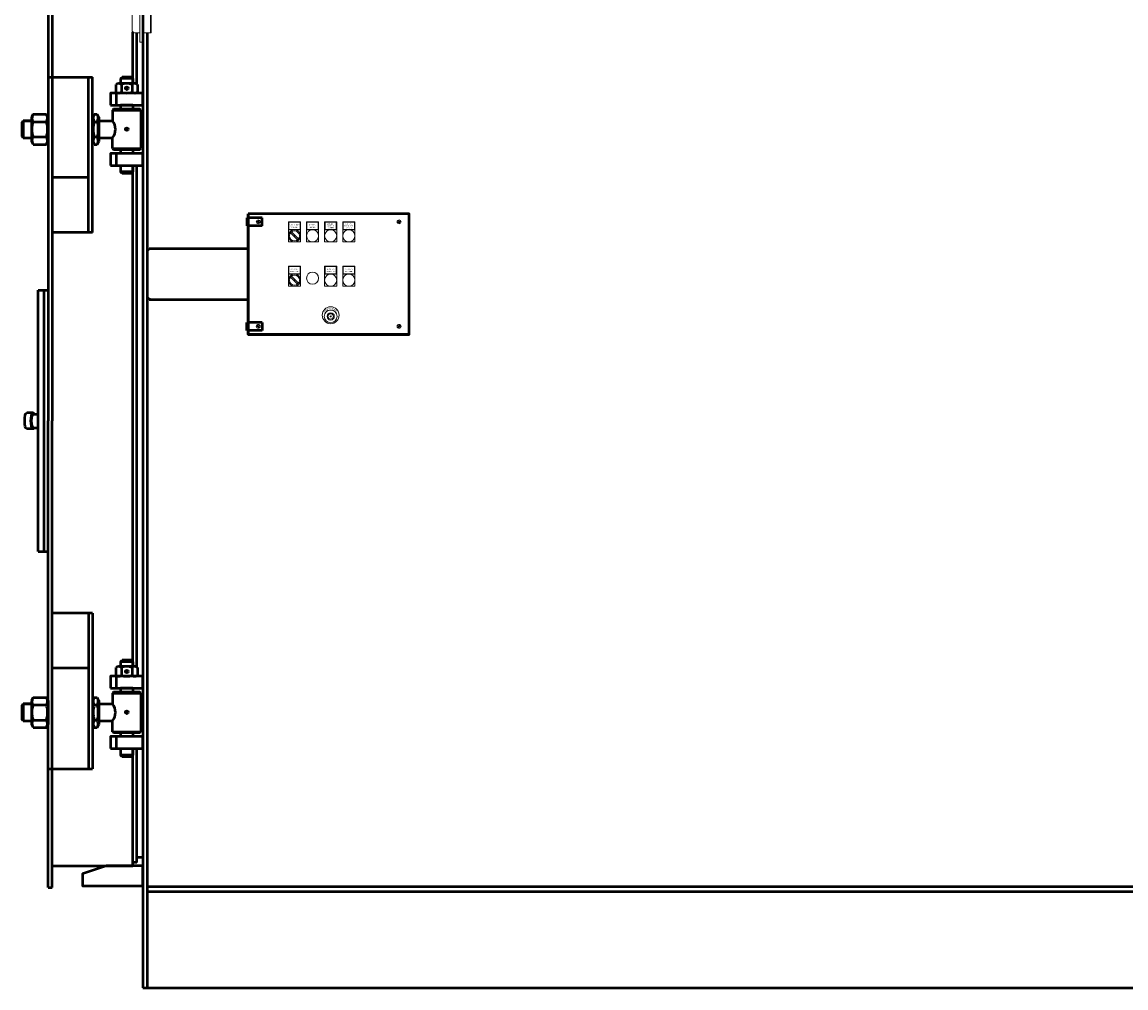
# Model space of a CAD drawing. Units: millimetres. Extents: x 611 to 12501, y -1018 to 7392.
# Drawn here: x 3543 to 6287, y 3456 to 5857 of the extents above; entities that cross this region are included whole.
import ezdxf

# ---------------------------------------------------------------- set-up
doc = ezdxf.new("R2010")
doc.units = ezdxf.units.MM
doc.layers.add('AM_0', color=7, linetype='Continuous', lineweight=50)
doc.layers.add('AM_4', color=1, linetype='Continuous', lineweight=18)
doc.styles.add('ROMANS', font='ROMANS.shx')
doc.styles.get("Standard").update_dxf_attribs({"font": 'romans.shx'})

# ---------------------------------------------------------------- blocks, each defined once
blk = doc.blocks.new('A$C12541569')
at = {"layer": 'AM_0'}
for p, q in [((-82, -40.4), (-74.4, -36.1)), ((-82, -40.4), (-82, -73.7)), ((-14.4, -36.1), (-74.4, -36.1)), ((-63.2, -40.4), (-63.2, -73.7)), ((-25.7, -40.4), (-25.7, -73.7)), ((-6.9, -40.4), (-14.4, -36.1)), ((-6.9, -40.4), (-6.9, -73.7)), ((-82, -73.7), (-74.4, -78.1)), ((-14.4, -78.1), (-74.4, -78.1)), ((-6.9, -73.7), (-14.4, -78.1))]:
    blk.add_line(p, q, dxfattribs=at)
for centre, radius, start, end in [((-72.6, -54.1), 16.6, 55.5615, 115.5615), ((-44.4, -99.5), 62, 72.383, 107.617), ((-16.3, -54.1), 16.6, 64.4385, 124.4385), ((-72.6, -60), 16.6, 244.4385, 304.4385), ((-44.4, -14.6), 62, 252.383, 287.617), ((-16.3, -60), 16.6, 235.5615, 295.5615)]:
    blk.add_arc(centre, radius, start, end, dxfattribs=at)
blk = doc.blocks.new('A$C6DCE3603')
at = {"layer": 'AM_0'}
for p, q in [((-82.5, -27.9), (-74.9, -23.6)), ((-14.9, -23.6), (-74.9, -23.6)), ((-7.4, -27.9), (-14.9, -23.6)), ((-82.5, -27.9), (-82.5, -35.2)), ((-82.5, -35.2), (-74.9, -39.6)), ((-14.9, -39.6), (-74.9, -39.6)), ((-63.7, -27.9), (-63.7, -35.2)), ((-26.2, -27.9), (-26.2, -35.2)), ((-7.4, -35.2), (-14.9, -39.6)), ((-7.4, -27.9), (-7.4, -35.2))]:
    blk.add_line(p, q, dxfattribs=at)
for centre, radius, start, end in [((-73.1, -41.6), 16.6, 55.5615, 115.5615), ((-44.9, -87), 62, 72.383, 107.617), ((-16.8, -41.6), 16.6, 64.4385, 124.4385), ((-73.1, -21.5), 16.6, 244.4385, 304.4385), ((-44.9, 23.9), 62, 252.383, 287.617), ((-16.8, -21.5), 16.6, 235.5615, 295.5615)]:
    blk.add_arc(centre, radius, start, end, dxfattribs=at)
blk = doc.blocks.new('A$C477B2AAF')
at = {"layer": 'AM_4'}
for p, q in [((-27.3, 57.5), (-40.6, 57.5)), ((0.7, 57.5), (-20.3, 57.5)), ((-1.3, 57.5), (-1.3, -92.5)), ((0.7, 57.5), (0.7, -92.5)), ((-46.3, -86.8), (-46.3, 51.9)), ((-27.3, -92.5), (-40.6, -92.5)), ((0.7, -92.5), (-20.3, -92.5))]:
    blk.add_line(p, q, dxfattribs=at)
blk.add_lwpolyline([(-27.3, -116), (-20.3, -116), (-20.3, 81), (-27.3, 81)], close=True, dxfattribs=at)
for centre, start, end in [((-40.4, 51.6), 91.8557, 176.9044), ((-40.4, -86.5), 183.0956, 268.1443)]:
    blk.add_arc(centre, 5.97, start, end, dxfattribs=at)
blk = doc.blocks.new('L-TNX 7000')
at = {"layer": 'AM_0'}
for p, q in [((-2948, 2570), (-2948, 1410)), ((-2938, 2570), (-2938, 1410)), ((-2713, 2570), (-2713, 0)), ((-2738, 2249), (-2738, 2377.6)), ((-2728, 2247.7), (-2728, 2375)), ((-2701, 0), (-2701, 2375)), ((-2948, 2265), (-2838, 2265)), ((-2848, 1878.4), (-2848, 2265)), ((-2838, 1878.4), (-2838, 2265)), ((-2768, 2261), (-2764, 2265)), ((-2738, 2261), (-2768, 2261)), ((-2768, 2261), (-2768, 2249)), ((-2742, 2265), (-2764, 2265)), ((-2738, 2261), (-2742, 2265)), ((-2738, 2261), (-2738, 2249)), ((-2779.6, 2246.7), (-2779.6, 2227.3)), ((-2779, 2225), (-2779, 2195)), ((-2733.1, 2249), (-2772.9, 2249)), ((-2733.1, 2225), (-2772.9, 2225)), ((-2766.3, 2246.7), (-2766.3, 2227.3)), ((-2739.7, 2246.7), (-2739.7, 2227.3)), ((-2726.4, 2246.7), (-2726.4, 2227.3)), ((-2768, 2195), (-2768, 2185)), ((-2738, 2195), (-2768, 2195)), ((-2738, 2195), (-2738, 2185)), ((-2786, 2185), (-2788, 2183)), ((-2788, 2183), (-2788, 2156)), ((-2788, 2183), (-2718, 2183)), ((-2720, 2185), (-2786, 2185)), ((-2718, 2183), (-2720, 2185)), ((-2718, 2183), (-2718, 2087)), ((-3013, 2153.2), (-3010.2, 2156)), ((-3013, 2116.8), (-3013, 2153.2)), ((-2990, 2156), (-3010.2, 2156)), ((-3010.2, 2156), (-3010.2, 2114)), ((-3009, 2156), (-2990, 2156)), ((-2822, 2156), (-2788, 2156)), ((-3010.2, 2114), (-3013, 2116.8)), ((-3010.2, 2114), (-2990, 2114)), ((-2822, 2114), (-2788, 2114)), ((-2788, 2087), (-2788, 2114)), ((-2788, 2087), (-2786, 2085)), ((-2788, 2087), (-2718, 2087)), ((-2720, 2085), (-2718, 2087)), ((-2786, 2085), (-2720, 2085)), ((-2779, 2075), (-2779, 2045)), ((-2768, 2085), (-2768, 2075)), ((-2738, 2085), (-2738, 2075)), ((-2768, 2045), (-2768, 2029)), ((-2738, 1410), (-2738, 2045)), ((-2738, 2045), (-2738, 2029)), ((-2728, 797.7), (-2728, 2045)), ((-2848, 2015), (-2938, 2015)), ((-2738, 2029), (-2768, 2029)), ((-2764, 2025), (-2768, 2029)), ((-2742, 2025), (-2764, 2025)), ((-2742, 2025), (-2738, 2029)), ((-2051, 1925), (-2451, 1925)), ((-2451, 1625), (-2451, 1925)), ((-2051, 1625), (-2051, 1925)), ((-2451, 1915), (-2454.2, 1915)), ((-2454.2, 1915), (-2454.2, 1895)), ((-2416, 1895), (-2454.2, 1895)), ((-2416, 1915), (-2451, 1915)), ((-2416, 1895), (-2416, 1915)), ((-2838, 1878.4), (-2938, 1878.4)), ((-2697, 1839), (-2451, 1839)), ((-2697, 1835), (-2697, 1839)), ((-2701, 1715), (-2701, 1835)), ((-2697, 1835), (-2701, 1835)), ((-2973, 1085), (-2973, 1735)), ((-2973, 1735), (-2948, 1735)), ((-2958, 1085), (-2958, 1735)), ((-2701, 1715), (-2697, 1715)), ((-2697, 1715), (-2697, 1711)), ((-2451, 1711), (-2697, 1711)), ((-2416, 1655), (-2454.2, 1655)), ((-2454.2, 1635), (-2454.2, 1655)), ((-2416, 1655), (-2416, 1635)), ((-2451, 1635), (-2454.2, 1635)), ((-2416, 1635), (-2451, 1635)), ((-2051, 1625), (-2451, 1625)), ((-2985.8, 1430), (-3001.3, 1430)), ((-2985.8, 1426.8), (-2973, 1426.8)), ((-2948, 250), (-2948, 1410)), ((-2938, 250), (-2938, 1410)), ((-2738, 799), (-2738, 1410)), ((-2985.8, 1390), (-3001.3, 1390)), ((-2985.8, 1393.1), (-2973, 1393.1)), ((-2973, 1085), (-2948, 1085)), ((-2838, 931.6), (-2938, 931.6)), ((-2848, 931.6), (-2848, 545)), ((-2838, 931.6), (-2838, 545)), ((-2779.6, 796.7), (-2779.6, 777.3)), ((-2733.1, 799), (-2772.9, 799)), ((-2768, 811), (-2764, 815)), ((-2738, 811), (-2768, 811)), ((-2768, 811), (-2768, 799)), ((-2766.3, 796.7), (-2766.3, 777.3)), ((-2742, 815), (-2764, 815)), ((-2738, 811), (-2742, 815)), ((-2739.7, 796.7), (-2739.7, 777.3)), ((-2738, 811), (-2738, 799)), ((-2726.4, 796.7), (-2726.4, 777.3)), ((-2848, 795), (-2938, 795)), ((-2779, 775), (-2779, 745)), ((-2733.1, 775), (-2772.9, 775)), ((-2768, 745), (-2768, 735)), ((-2738, 745), (-2768, 745)), ((-2738, 745), (-2738, 735)), ((-2786, 735), (-2788, 733)), ((-2788, 733), (-2788, 706)), ((-2788, 733), (-2718, 733)), ((-2720, 735), (-2786, 735)), ((-2718, 733), (-2720, 735)), ((-2718, 733), (-2718, 637)), ((-3013, 703.2), (-3010.2, 706)), ((-3013, 666.8), (-3013, 703.2)), ((-2990, 706), (-3010.2, 706)), ((-3010.2, 706), (-3010.2, 664)), ((-3009, 706), (-2990, 706)), ((-2822, 706), (-2788, 706)), ((-3010.2, 664), (-3013, 666.8)), ((-3010.2, 664), (-2990, 664)), ((-2822, 664), (-2788, 664)), ((-2788, 637), (-2788, 664)), ((-2788, 637), (-2786, 635)), ((-2788, 637), (-2718, 637)), ((-2786, 635), (-2720, 635)), ((-2768, 635), (-2768, 625)), ((-2738, 635), (-2738, 625)), ((-2720, 635), (-2718, 637)), ((-2779, 625), (-2779, 595)), ((-2768, 595), (-2768, 579)), ((-2738, 579), (-2768, 579)), ((-2764, 575), (-2768, 579)), ((-2742, 575), (-2738, 579)), ((-2738, 303.5), (-2738, 595)), ((-2738, 595), (-2738, 579)), ((-2728, 311.5), (-2728, 595)), ((-2742, 575), (-2764, 575)), ((-2948, 545), (-2838, 545)), ((-2728, 325), (-2728, 333)), ((-2938, 303.5), (-2738, 303.5)), ((-2728, 311.5), (-2738, 311.5)), ((-2728, 325), (-2713, 325)), ((-2728, 311.5), (-2728, 311.5)), ((-2948, 250), (-2938, 250)), ((-2701, 252.5), (2701, 252.5)), ((-2701, 240), (2701, 240)), ((-2701, 0), (2701, 0)), ((-2713, 0), (-2701, 0))]:
    blk.add_line(p, q, dxfattribs=at)
for points in [[(-2793, 2195), (-2713, 2195), (-2713, 2225), (-2793, 2225)], [(-2793, 2045), (-2713, 2045), (-2713, 2075), (-2793, 2075)], [(-2451, 1925), (-2451, 1625), (-2051, 1625), (-2051, 1925)], [(-2793, 745), (-2713, 745), (-2713, 775), (-2793, 775)], [(-2793, 595), (-2713, 595), (-2713, 625), (-2793, 625)], [(-2713, 303.5), (-2803, 303.5), (-2863, 283.5), (-2863, 253.5), (-2713, 253.5)]]:
    blk.add_lwpolyline(points, close=True, dxfattribs=at)
for centre in [(-2753, 2237), (-2753, 2135.3), (-2753, 787), (-2753, 685.3)]:
    blk.add_circle(centre, 3.5, dxfattribs=at)
for centre, radius, start, end in [((-2772.9, 2238.2), 10.8, 52.1211, 127.8789), ((-2772.9, 2235.8), 10.8, 232.1211, 307.8789), ((-2753, 2209.2), 39.8, 70.5288, 109.4712), ((-2753, 2264.8), 39.8, 250.5288, 289.4712), ((-2733.1, 2238.2), 10.8, 52.1211, 127.8789), ((-2733.1, 2235.8), 10.8, 232.1211, 307.8789), ((-2816, 2135), 35, 323.1301, 36.8699), ((-2772.9, 788.2), 10.8, 52.1211, 127.8789), ((-2753, 759.2), 39.8, 70.5288, 109.4712), ((-2733.1, 788.2), 10.8, 52.1211, 127.8789), ((-2772.9, 785.8), 10.8, 232.1211, 307.8789), ((-2753, 814.8), 39.8, 250.5288, 289.4712), ((-2733.1, 785.8), 10.8, 232.1211, 307.8789), ((-2816, 685), 35, 323.1301, 36.8699)]:
    blk.add_arc(centre, radius, start, end, dxfattribs=at)
at = {"layer": 'AM_0', "extrusion": (0, 0, -1)}
for centre, start_param, end_param in [((-3001.3, 1410), 3.141593, 6.283185), ((-2985.8, 1410), 2.572704, 6.852074)]:
    blk.add_ellipse(centre, major_axis=(0, 20), ratio=0.258819, start_param=start_param, end_param=end_param, dxfattribs=at)
at = {"layer": 'AM_0'}
blk.add_ellipse((-2985.8, 1410), major_axis=(0, -16.8), ratio=0.258819, start_param=3.141593, end_param=6.283185, dxfattribs=at)
at = {"layer": 'AM_4'}
for p, q in [((-2429.3, 1907.2), (-2429.8, 1906)), ((-2429.8, 1906), (-2427, 1904.7)), ((-2429.3, 1907.2), (-2426.4, 1905.9)), ((-2427, 1904.7), (-2428.3, 1901.8)), ((-2427.1, 1901.2), (-2428.3, 1901.8)), ((-2425.7, 1904.1), (-2427.1, 1901.2)), ((-2425.1, 1908.8), (-2426.4, 1905.9)), ((-2425.7, 1904.1), (-2422.9, 1902.8)), ((-2423.8, 1908.2), (-2425.2, 1905.3)), ((-2425.2, 1905.3), (-2422.3, 1904)), ((-2423.8, 1908.2), (-2425.1, 1908.8)), ((-2422.3, 1904), (-2422.9, 1902.8)), ((-2351, 1905), (-2321, 1905)), ((-2351, 1885), (-2351, 1905)), ((-2351, 1905), (-2321, 1905)), ((-2351, 1855), (-2351, 1905)), ((-2350, 1904), (-2322, 1904)), ((-2350, 1886), (-2350, 1904)), ((-2322, 1904), (-2322, 1886)), ((-2321, 1905), (-2321, 1885)), ((-2321, 1905), (-2321, 1855)), ((-2306, 1905), (-2276, 1905)), ((-2306, 1885), (-2306, 1905)), ((-2306, 1905), (-2276, 1905)), ((-2306, 1855), (-2306, 1905)), ((-2305, 1904), (-2277, 1904)), ((-2305, 1886), (-2305, 1904)), ((-2277, 1904), (-2277, 1886)), ((-2276, 1905), (-2276, 1885)), ((-2276, 1905), (-2276, 1855)), ((-2261, 1905), (-2231, 1905)), ((-2261, 1885), (-2261, 1905)), ((-2261, 1905), (-2231, 1905)), ((-2261, 1855), (-2261, 1905)), ((-2260, 1904), (-2232, 1904)), ((-2260, 1886), (-2260, 1904)), ((-2232, 1904), (-2232, 1886)), ((-2231, 1905), (-2231, 1885)), ((-2231, 1905), (-2231, 1855)), ((-2216, 1905), (-2186, 1905)), ((-2216, 1885), (-2216, 1905)), ((-2216, 1905), (-2186, 1905)), ((-2216, 1855), (-2216, 1905)), ((-2215, 1904), (-2187, 1904)), ((-2215, 1886), (-2215, 1904)), ((-2187, 1904), (-2187, 1886)), ((-2186, 1905), (-2186, 1885)), ((-2186, 1905), (-2186, 1855)), ((-2076.8, 1905.3), (-2079.7, 1904)), ((-2079.7, 1904), (-2079.1, 1902.8)), ((-2076.3, 1904.1), (-2079.1, 1902.8)), ((-2078.2, 1908.2), (-2076.9, 1908.8)), ((-2078.2, 1908.2), (-2076.8, 1905.3)), ((-2076.9, 1908.8), (-2075.6, 1905.9)), ((-2076.3, 1904.1), (-2074.9, 1901.2)), ((-2072.7, 1907.2), (-2075.6, 1905.9)), ((-2072.2, 1906), (-2075, 1904.7)), ((-2075, 1904.7), (-2073.7, 1901.8)), ((-2074.9, 1901.2), (-2073.7, 1901.8)), ((-2072.7, 1907.2), (-2072.2, 1906)), ((-2321, 1885), (-2351, 1885)), ((-2322, 1886), (-2350, 1886)), ((-2346, 1877.2), (-2328.8, 1860)), ((-2343.2, 1880), (-2326, 1862.8)), ((-2337.4, 1868.6), (-2334.6, 1871.4)), ((-2276, 1885), (-2306, 1885)), ((-2277, 1886), (-2305, 1886)), ((-2231, 1885), (-2261, 1885)), ((-2232, 1886), (-2260, 1886)), ((-2186, 1885), (-2216, 1885)), ((-2187, 1886), (-2215, 1886)), ((-2321, 1855), (-2351, 1855)), ((-2276, 1855), (-2306, 1855)), ((-2231, 1855), (-2261, 1855)), ((-2186, 1855), (-2216, 1855)), ((-2351, 1795), (-2321, 1795)), ((-2351, 1775), (-2351, 1795)), ((-2351, 1795), (-2321, 1795)), ((-2351, 1745), (-2351, 1795)), ((-2350, 1794), (-2322, 1794)), ((-2350, 1776), (-2350, 1794)), ((-2322, 1794), (-2322, 1776)), ((-2321, 1795), (-2321, 1775)), ((-2321, 1795), (-2321, 1745)), ((-2261, 1795), (-2231, 1795)), ((-2261, 1775), (-2261, 1795)), ((-2261, 1795), (-2231, 1795)), ((-2261, 1745), (-2261, 1795)), ((-2260, 1794), (-2232, 1794)), ((-2260, 1776), (-2260, 1794)), ((-2232, 1794), (-2232, 1776)), ((-2231, 1795), (-2231, 1775)), ((-2231, 1795), (-2231, 1745)), ((-2216, 1795), (-2186, 1795)), ((-2216, 1775), (-2216, 1795)), ((-2216, 1795), (-2186, 1795)), ((-2216, 1745), (-2216, 1795)), ((-2215, 1794), (-2187, 1794)), ((-2215, 1776), (-2215, 1794)), ((-2187, 1794), (-2187, 1776)), ((-2186, 1795), (-2186, 1775)), ((-2186, 1795), (-2186, 1745)), ((-2321, 1775), (-2351, 1775)), ((-2322, 1776), (-2350, 1776)), ((-2346, 1767.2), (-2328.8, 1750)), ((-2343.2, 1770), (-2326, 1752.8)), ((-2337.4, 1758.6), (-2334.6, 1761.4)), ((-2231, 1775), (-2261, 1775)), ((-2232, 1776), (-2260, 1776)), ((-2186, 1775), (-2216, 1775)), ((-2187, 1776), (-2215, 1776)), ((-2321, 1745), (-2351, 1745)), ((-2231, 1745), (-2261, 1745)), ((-2186, 1745), (-2216, 1745)), ((-2427.1, 1648.8), (-2428.3, 1648.2)), ((-2427, 1645.3), (-2428.3, 1648.2)), ((-2425.7, 1645.9), (-2427.1, 1648.8)), ((-2425.7, 1645.9), (-2422.9, 1647.2)), ((-2422.3, 1646), (-2422.9, 1647.2)), ((-2254.1, 1671), (-2252.4, 1671)), ((-2252.4, 1668.5), (-2254.1, 1668.5)), ((-2239.6, 1671), (-2237.9, 1671)), ((-2237.9, 1668.5), (-2239.6, 1668.5)), ((-2079.7, 1646), (-2079.1, 1647.2)), ((-2076.3, 1645.9), (-2079.1, 1647.2)), ((-2076.3, 1645.9), (-2074.9, 1648.8)), ((-2075, 1645.3), (-2073.7, 1648.2)), ((-2074.9, 1648.8), (-2073.7, 1648.2)), ((-2429.8, 1644), (-2427, 1645.3)), ((-2429.3, 1642.8), (-2429.8, 1644)), ((-2429.3, 1642.8), (-2426.4, 1644.1)), ((-2425.1, 1641.2), (-2426.4, 1644.1)), ((-2425.2, 1644.7), (-2422.3, 1646)), ((-2423.8, 1641.8), (-2425.2, 1644.7)), ((-2423.8, 1641.8), (-2425.1, 1641.2)), ((-2076.8, 1644.7), (-2079.7, 1646)), ((-2078.2, 1641.8), (-2076.8, 1644.7)), ((-2078.2, 1641.8), (-2076.9, 1641.2)), ((-2076.9, 1641.2), (-2075.6, 1644.1)), ((-2072.7, 1642.8), (-2075.6, 1644.1)), ((-2072.2, 1644), (-2075, 1645.3)), ((-2072.7, 1642.8), (-2072.2, 1644))]:
    blk.add_line(p, q, dxfattribs=at)
for centre, radius in [((-2426.1, 1905), 4.84), ((-2075.9, 1905), 4.84), ((-2336, 1870), 15), ((-2336, 1870), 12.3), ((-2291, 1870), 15), ((-2246, 1870), 15), ((-2201, 1870), 15), ((-2336, 1760), 15), ((-2336, 1760), 12.3), ((-2291, 1765), 15), ((-2246, 1760), 15), ((-2201, 1760), 15), ((-2246, 1672.7), 21), ((-2246, 1669.8), 15.8), ((-2246, 1669.8), 9), ((-2426.1, 1645), 4.84), ((-2246, 1669.8), 1.23), ((-2075.9, 1645), 4.84)]:
    blk.add_circle(centre, radius, dxfattribs=at)
for radius, start, end in [(6.55, 10.8069, 169.1931), (8.18, 171.3731, 188.6269), (6.55, 190.8069, 349.1931), (8.18, 351.3731, 8.6269)]:
    blk.add_arc((-2246, 1669.8), radius, start, end, dxfattribs=at)
at = {"layer": 'AM_0', "rotation": 90}
for name, p in [('A$C12541569', (-3026.1, 2179.4)), ('A$C6DCE3603', (-2861.6, 2179.9)), ('A$C12541569', (-3026.1, 729.4)), ('A$C6DCE3603', (-2861.6, 729.9))]:
    blk.add_blockref(name, p, dxfattribs=at)
at = {"layer": 'AM_4'}
blk.add_blockref('A$C477B2AAF', (-2692.7, 2467.5), dxfattribs=at)
at = {"layer": 'AM_4', "style": 'ROMANS', "oblique": 0.65, "width": 0.85}
for s, p in [('INTERRUTTORE', (-2349.4, 1895.9)), ('PRESENZA', (-2301.4, 1895.9)), ('PANNELLO', (-2255.5, 1893.5)), ('AUSILIARI', (-2254.9, 1898.1)), ('BRUCIATORE', (-2212.3, 1893.4)), ('AUSILIARI', (-2209.5, 1897.9)), ('GENERALE', (-2346, 1889.9)), ('TENSIONE', (-2300.7, 1889.9)), ('INSERITI', (-2253.4, 1888.7)), ('INSERITI', (-2208.4, 1888.4)), ('CONSENSO', (-2346.7, 1785.9)), ('SICUREZZA', (-2255.5, 1785.9)), ('SICUREZZA', (-2210.5, 1785.9)), ('BRUCIATORE', (-2347.3, 1780)), ('TEMPERATURA', (-2258.6, 1779.9)), ('PRESSIONE', (-2210.5, 1779.9))]:
    blk.add_text(s, height=3, dxfattribs=at).set_placement(p)
at = {"layer": 'AM_4', "char_height": 4.5, "width": 0.438, "attachment_point": 1}
for s, insert, rotation in [('E', (-2263.6, 1682.1), 46.7719), ('M', (-2260.3, 1685.8), 31.4934), ('E', (-2256.1, 1688.4), 24.6547), ('R', (-2252, 1689.7), 24.1096), ('G', (-2247, 1691), 1.116), ('E', (-2241.9, 1690.8), 350.6796), ('N', (-2236.3, 1689), 324.9017), ('C', (-2232.4, 1686.1), 315.8245), ('Y', (-2230, 1683.4), 314.9237)]:
    blk.add_mtext(s, dxfattribs=dict(at, insert=insert, rotation=rotation))

msp = doc.modelspace()

# ---------------------------------------------------------------- block references
at = {"layer": 'AM_0'}
msp.add_blockref('L-TNX 7000', (6556.3, 3455.8), dxfattribs=at)

doc.saveas('drawing.dxf')
